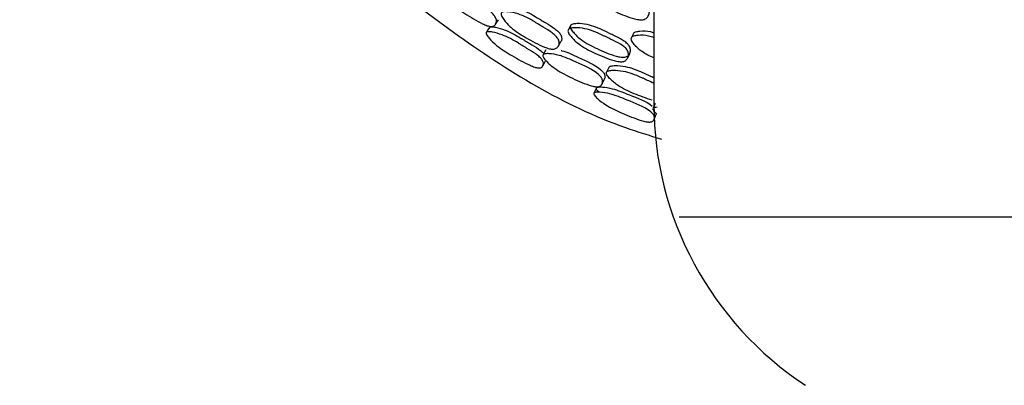
# Model space of a CAD drawing. Units: millimetres. Extents: x 48 to 1870, y 131 to 1970.
# Drawn here: x 1146 to 1175, y 816 to 827 of the extents above; entities that cross this region are included whole.
import ezdxf

# ---------------------------------------------------------------- set-up
doc = ezdxf.new("R2010")
doc.units = ezdxf.units.MM

msp = doc.modelspace()

# ---------------------------------------------------------------- linework, layer by layer
at = {"color": 7, "linetype": 'Continuous', "lineweight": 25}
for p, q in [((1164.89, 835.699), (1164.89, 824.051)), ((1164.282, 826.148), (1164.225, 826.027)), ((1162.054, 825.771), (1162.129, 825.906)), ((1165.64, 820.699), (1175.89, 820.699))]:
    msp.add_line(p, q, dxfattribs=at)
at = {"color": 7, "linetype": 'Continuous', "lineweight": 25, "flags": 128}
for points in [[(1160.188, 826.419), (1160.232, 826.487), (1160.276, 826.555)], [(1162.423, 826.391), (1162.389, 826.328), (1162.354, 826.265)], [(1160.011, 826.327), (1159.964, 826.255), (1159.917, 826.182)], [(1161.685, 825.661), (1161.645, 825.589), (1161.604, 825.518)], [(1164.113, 825.422), (1164.143, 825.486), (1164.173, 825.55)], [(1161.593, 825.184), (1161.635, 825.259), (1161.677, 825.334)], [(1163.554, 825.142), (1163.52, 825.073), (1163.487, 825.003)], [(1163.35, 824.643), (1163.386, 824.717), (1163.421, 824.79)], [(1163.185, 824.532), (1163.147, 824.455), (1163.109, 824.377)], [(1164.928, 824.064), (1164.903, 824.002), (1164.871, 823.926)], [(1164.897, 823.592), (1164.93, 823.672), (1164.962, 823.752)]]:
    msp.add_lwpolyline(points, dxfattribs=at)
at = {"color": 7, "linetype": 'Continuous', "lineweight": 25}
msp.add_arc((1174.89, 824.051), 10, 180, 236.633, dxfattribs=at)
for points, knots in [([(1186.766, 822.964), (1186.795, 822.972), (1188.696, 823.513), (1192.125, 825.58), (1196.762, 829.133), (1200.555, 833.645), (1203.412, 838.778), (1205.208, 844.378), (1205.878, 850.219), (1205.396, 856.079), (1203.779, 861.731), (1201.091, 866.96), (1197.434, 871.564), (1192.95, 875.367), (1187.809, 878.221), (1182.211, 880.017), (1176.37, 880.687), (1170.51, 880.205), (1164.857, 878.588), (1159.629, 875.9), (1155.024, 872.244), (1151.222, 867.759), (1148.368, 862.619), (1146.571, 857.021), (1145.902, 851.179), (1146.384, 845.32), (1148, 839.666), (1150.69, 834.442), (1154.34, 829.818), (1158.851, 826.091), (1162.536, 823.798), (1164.76, 823.119), (1165.12, 823.009)], [0, 0, 0, 0, 0.000537, 0.035988, 0.071439, 0.10689, 0.142341, 0.177791, 0.213242, 0.248693, 0.284144, 0.319595, 0.355045, 0.390496, 0.425947, 0.461398, 0.496849, 0.532299, 0.56775, 0.603201, 0.638652, 0.674103, 0.709553, 0.745004, 0.780455, 0.815906, 0.851357, 0.886807, 0.922258, 0.957709, 0.99316, 1, 1, 1, 1]), ([(1162.962, 827.5), (1162.969, 827.512), (1162.986, 827.537), (1163.055, 827.568), (1163.215, 827.59), (1163.545, 827.572), (1164.044, 827.352), (1164.513, 827.176), (1164.718, 826.946), (1164.749, 826.875), (1164.763, 826.796), (1164.746, 826.701), (1164.698, 826.619), (1164.636, 826.576), (1164.566, 826.551), (1164.457, 826.549), (1164.17, 826.614), (1163.765, 826.781), (1163.313, 827.006), (1163.071, 827.246), (1162.974, 827.387), (1162.952, 827.46), (1162.959, 827.488), (1162.962, 827.5)], [0, 0, 0, 0, 0.011366, 0.025031, 0.057171, 0.127952, 0.246928, 0.411219, 0.438312, 0.452669, 0.467579, 0.49963, 0.531081, 0.545234, 0.559302, 0.586152, 0.619813, 0.752793, 0.871909, 0.943563, 0.977032, 0.989388, 1, 1, 1, 1]), ([(1158.556, 827.493), (1158.563, 827.501), (1158.579, 827.517), (1158.643, 827.526), (1158.792, 827.507), (1159.1, 827.418), (1159.56, 827.125), (1159.996, 826.875), (1160.182, 826.64), (1160.21, 826.574), (1160.221, 826.507), (1160.204, 826.432), (1160.157, 826.377), (1160.1, 826.357), (1160.035, 826.353), (1159.933, 826.378), (1159.668, 826.496), (1159.293, 826.726), (1158.877, 827.014), (1158.654, 827.263), (1158.566, 827.399), (1158.547, 827.464), (1158.553, 827.484), (1158.556, 827.493)], [0, 0, 0, 0, 0.011518, 0.025322, 0.057619, 0.12838, 0.246967, 0.410623, 0.437721, 0.452159, 0.4672, 0.499631, 0.53148, 0.545767, 0.559912, 0.586814, 0.620394, 0.752992, 0.871668, 0.943231, 0.976772, 0.989236, 1, 1, 1, 1]), ([(1160.364, 826.756), (1160.372, 826.764), (1160.389, 826.783), (1160.456, 826.799), (1160.612, 826.793), (1160.846, 826.74), (1161.115, 826.63), (1161.288, 826.528), (1161.402, 826.458), (1161.487, 826.406), (1161.648, 826.308), (1161.831, 826.2), (1161.981, 826.075), (1162.048, 825.991), (1162.075, 825.924), (1162.084, 825.855), (1162.064, 825.775), (1162.013, 825.714), (1161.952, 825.687), (1161.884, 825.677), (1161.778, 825.693), (1161.502, 825.794), (1161.114, 826.004), (1160.684, 826.273), (1160.458, 826.519), (1160.371, 826.656), (1160.353, 826.723), (1160.361, 826.745), (1160.364, 826.756)], [0, 0, 0, 0, 0.011534, 0.025298, 0.057425, 0.12798, 0.188628, 0.247079, 0.256657, 0.275506, 0.311167, 0.378904, 0.411633, 0.438634, 0.45299, 0.467933, 0.50018, 0.531969, 0.546295, 0.560474, 0.587399, 0.620857, 0.75313, 0.871887, 0.943254, 0.976717, 0.9892, 1, 1, 1, 1]), ([(1160.448, 826.885), (1160.456, 826.893), (1160.472, 826.912), (1160.539, 826.927), (1160.694, 826.92), (1160.926, 826.866), (1161.193, 826.756), (1161.364, 826.655), (1161.478, 826.585), (1161.562, 826.534), (1161.723, 826.436), (1161.904, 826.329), (1162.054, 826.205), (1162.121, 826.122), (1162.149, 826.056), (1162.157, 825.988), (1162.152, 825.934), (1162.129, 825.909), (1162.127, 825.907)], [0, 0, 0, 0, 0.02267, 0.049821, 0.113488, 0.25389, 0.374889, 0.491597, 0.510723, 0.548358, 0.619564, 0.754808, 0.820086, 0.873772, 0.902192, 0.931676, 0.995103, 1, 1, 1, 1]), ([(1162.414, 826.376), (1162.421, 826.386), (1162.436, 826.408), (1162.503, 826.433), (1162.658, 826.447), (1162.98, 826.414), (1163.269, 826.299), (1163.472, 826.199), (1163.561, 826.155), (1163.729, 826.074), (1163.919, 825.984), (1164.078, 825.873), (1164.152, 825.792), (1164.185, 825.726), (1164.2, 825.653), (1164.187, 825.566), (1164.142, 825.494), (1164.083, 825.457), (1164.016, 825.438), (1163.908, 825.44), (1163.626, 825.511), (1163.224, 825.681), (1162.774, 825.908), (1162.529, 826.138), (1162.43, 826.271), (1162.406, 826.34), (1162.411, 826.364), (1162.414, 826.376)], [0, 0, 0, 0, 0.01135, 0.024987, 0.057052, 0.12774, 0.246722, 0.256678, 0.275409, 0.311304, 0.379059, 0.411874, 0.438909, 0.453222, 0.468075, 0.499994, 0.531368, 0.545521, 0.559592, 0.586467, 0.620047, 0.752909, 0.87208, 0.943624, 0.977035, 0.989385, 1, 1, 1, 1]), ([(1159.913, 826.177), (1159.919, 826.183), (1159.933, 826.198), (1159.996, 826.204), (1160.143, 826.183), (1160.449, 826.095), (1160.712, 825.954), (1160.872, 825.857), (1160.884, 825.849), (1160.92, 825.826), (1161, 825.778), (1161.161, 825.68), (1161.343, 825.573), (1161.496, 825.454), (1161.567, 825.376), (1161.599, 825.316), (1161.615, 825.255), (1161.603, 825.189), (1161.562, 825.141), (1161.508, 825.124), (1161.445, 825.124), (1161.343, 825.148), (1161.075, 825.26), (1160.693, 825.474), (1160.265, 825.742), (1160.027, 825.968), (1159.93, 826.092), (1159.906, 826.15), (1159.91, 826.169), (1159.913, 826.177)], [0, 0, 0, 0, 0.011442, 0.025191, 0.057462, 0.128366, 0.246673, 0.246702, 0.250044, 0.255846, 0.274831, 0.310542, 0.378236, 0.411063, 0.438144, 0.45255, 0.467524, 0.499963, 0.531915, 0.546236, 0.560397, 0.587302, 0.620828, 0.753193, 0.871625, 0.943248, 0.976857, 0.989298, 1, 1, 1, 1]), ([(1160.007, 826.322), (1160.01, 826.325), (1160.015, 826.332), (1160.034, 826.342), (1160.088, 826.348), (1160.236, 826.325), (1160.537, 826.236), (1160.798, 826.096), (1160.957, 825.999), (1160.969, 825.991), (1161.006, 825.969), (1161.085, 825.92), (1161.246, 825.824), (1161.423, 825.716), (1161.567, 825.611), (1161.608, 825.562), (1161.621, 825.547)], [0, 0, 0, 0, 0.0127784, 0.0264543, 0.0582565, 0.1334441, 0.2996878, 0.5784064, 0.5784736, 0.5863514, 0.6000276, 0.644776, 0.7289475, 0.8884917, 0.9657395, 1, 1, 1, 1]), ([(1162.345, 826.25), (1162.352, 826.261), (1162.367, 826.283), (1162.434, 826.309), (1162.591, 826.324), (1162.914, 826.292), (1163.206, 826.176), (1163.41, 826.076), (1163.499, 826.032), (1163.668, 825.951), (1163.859, 825.86), (1164.019, 825.748), (1164.093, 825.667), (1164.125, 825.599), (1164.141, 825.526), (1164.127, 825.438), (1164.081, 825.364), (1164.022, 825.326), (1163.954, 825.306), (1163.846, 825.308), (1163.562, 825.378), (1163.157, 825.549), (1162.705, 825.777), (1162.459, 826.01), (1162.36, 826.144), (1162.336, 826.214), (1162.342, 826.239), (1162.345, 826.25)], [0, 0, 0, 0, 0.011448, 0.025169, 0.057328, 0.128017, 0.246729, 0.256658, 0.275342, 0.311143, 0.378724, 0.411472, 0.438506, 0.45286, 0.467789, 0.499946, 0.531588, 0.545844, 0.559985, 0.586901, 0.620444, 0.753019, 0.87191, 0.943404, 0.97688, 0.989298, 1, 1, 1, 1]), ([(1164.221, 826.02), (1164.229, 826.031), (1164.245, 826.055), (1164.314, 826.086), (1164.473, 826.107), (1164.682, 826.107), (1164.837, 826.05), (1164.89, 826.031)], [0, 0, 0, 0, 0.06936, 0.152628, 0.348173, 0.778711, 1, 1, 1, 1]), ([(1164.279, 826.141), (1164.286, 826.152), (1164.302, 826.176), (1164.37, 826.206), (1164.529, 826.226), (1164.718, 826.229), (1164.855, 826.18), (1164.89, 826.167)], [0, 0, 0, 0, 0.074606, 0.164327, 0.375482, 0.841252, 1, 1, 1, 1]), ([(1164.89, 825.423), (1164.768, 825.478), (1164.545, 825.58), (1164.336, 825.778), (1164.236, 825.912), (1164.213, 825.982), (1164.219, 826.008), (1164.221, 826.02)], [0, 0, 0, 0, 0.402353, 0.73645, 0.892567, 0.950328, 1, 1, 1, 1]), ([(1161.597, 825.506), (1161.603, 825.514), (1161.617, 825.533), (1161.679, 825.549), (1161.829, 825.549), (1162.145, 825.498), (1162.639, 825.264), (1163.103, 825.071), (1163.317, 824.861), (1163.353, 824.8), (1163.372, 824.734), (1163.364, 824.658), (1163.325, 824.598), (1163.271, 824.571), (1163.207, 824.559), (1163.102, 824.571), (1162.824, 824.656), (1162.424, 824.837), (1161.975, 825.071), (1161.723, 825.29), (1161.619, 825.414), (1161.591, 825.475), (1161.595, 825.496), (1161.597, 825.506)], [0, 0, 0, 0, 0.011502, 0.025295, 0.057588, 0.128385, 0.246949, 0.410714, 0.437796, 0.452212, 0.467218, 0.499618, 0.531467, 0.545757, 0.559909, 0.586827, 0.620418, 0.753, 0.871667, 0.94324, 0.976791, 0.989249, 1, 1, 1, 1]), ([(1162.134, 825.64), (1162.14, 825.639), (1162.311, 825.61), (1162.714, 825.392), (1163.172, 825.212), (1163.386, 825.004), (1163.422, 824.943), (1163.441, 824.88), (1163.443, 824.824), (1163.421, 824.797), (1163.417, 824.792)], [0, 0, 0, 0, 0.01184, 0.32247, 0.751748, 0.822403, 0.859807, 0.898579, 0.981937, 1, 1, 1, 1]), ([(1163.55, 825.135), (1163.557, 825.144), (1163.571, 825.165), (1163.636, 825.188), (1163.79, 825.2), (1164.111, 825.168), (1164.404, 825.058), (1164.61, 824.964), (1164.7, 824.923), (1164.798, 824.881), (1164.869, 824.847), (1164.89, 824.837)], [0, 0, 0, 0, 0.03487, 0.076668, 0.174765, 0.391177, 0.755697, 0.786047, 0.843505, 0.952741, 1, 1, 1, 1]), ([(1164.839, 824.165), (1164.659, 824.226), (1164.307, 824.344), (1163.861, 824.559), (1163.606, 824.773), (1163.502, 824.898), (1163.476, 824.962), (1163.481, 824.985), (1163.483, 824.996)], [0, 0, 0, 0, 0.33278, 0.653706, 0.846645, 0.937136, 0.970855, 1, 1, 1, 1]), ([(1163.483, 824.996), (1163.49, 825.006), (1163.504, 825.026), (1163.569, 825.05), (1163.724, 825.063), (1164.048, 825.033), (1164.344, 824.923), (1164.551, 824.829), (1164.641, 824.787), (1164.759, 824.736), (1164.849, 824.692), (1164.89, 824.672)], [0, 0, 0, 0, 0.03388, 0.074345, 0.168874, 0.376555, 0.725289, 0.754316, 0.809269, 0.913744, 1, 1, 1, 1]), ([(1163.107, 824.372), (1163.112, 824.379), (1163.125, 824.395), (1163.186, 824.408), (1163.336, 824.405), (1163.652, 824.356), (1164.154, 824.141), (1164.624, 823.966), (1164.849, 823.778), (1164.888, 823.723), (1164.91, 823.665), (1164.907, 823.598), (1164.871, 823.546), (1164.819, 823.522), (1164.756, 823.514), (1164.652, 823.525), (1164.372, 823.604), (1163.966, 823.769), (1163.509, 823.983), (1163.246, 824.179), (1163.134, 824.29), (1163.103, 824.345), (1163.106, 824.363), (1163.107, 824.372)], [0, 0, 0, 0, 0.011428, 0.02518, 0.057491, 0.128453, 0.246837, 0.410602, 0.437658, 0.452063, 0.467062, 0.499543, 0.531536, 0.545883, 0.560075, 0.587033, 0.62057, 0.752968, 0.8715, 0.943227, 0.976882, 0.989317, 1, 1, 1, 1]), ([(1163.26, 824.404), (1163.238, 824.425), (1163.204, 824.457), (1163.179, 824.501), (1163.181, 824.519), (1163.182, 824.527)], [0, 0, 0, 0, 0.49957, 0.76948, 1, 1, 1, 1]), ([(1163.182, 824.527), (1163.184, 824.531), (1163.189, 824.538), (1163.207, 824.55), (1163.26, 824.563), (1163.41, 824.557), (1163.724, 824.507), (1164.215, 824.291), (1164.668, 824.142), (1164.837, 823.993), (1164.838, 823.993)], [0, 0, 0, 0, 0.013213, 0.027363, 0.060307, 0.138274, 0.310583, 0.599394, 0.999028, 1, 1, 1, 1]), ([(1164.981, 823.752), (1164.946, 823.783), (1164.898, 823.825), (1164.864, 823.883), (1164.865, 823.904), (1164.866, 823.914)], [0, 0, 0, 0, 0.591119, 0.810601, 1, 1, 1, 1]), ([(1164.866, 823.914), (1164.871, 823.923), (1164.882, 823.943), (1164.924, 823.961), (1164.962, 823.965), (1164.983, 823.968)], [0, 0, 0, 0, 0.2794417, 0.6145273, 1, 1, 1, 1])]:
    msp.add_open_spline(points, degree=3, knots=knots, dxfattribs=at)

doc.saveas('drawing.dxf')
